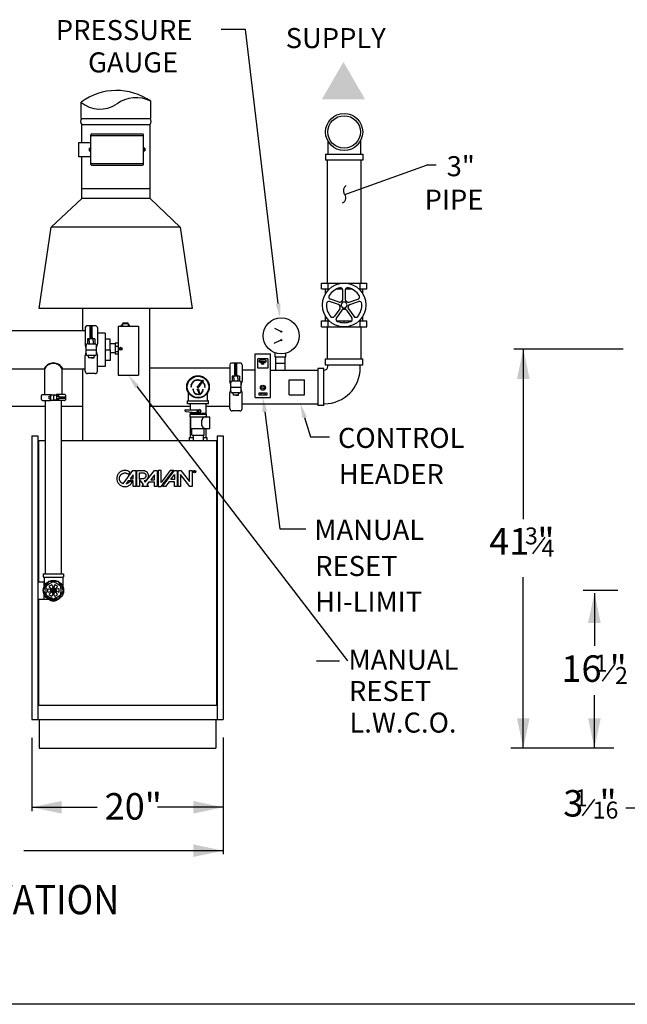
# Model space of a CAD drawing. Extents: x 0 to 245, y 0 to 167.
# Drawn here: x 53 to 116, y 0 to 103 of the extents above; entities that cross this region are included whole.
import ezdxf
from ezdxf.enums import TextEntityAlignment as Align

# ---------------------------------------------------------------- set-up
doc = ezdxf.new("R2010")
doc.units = 0
doc.linetypes.add('0', pattern=[0])
doc.layers.get('0').update_dxf_attribs({"linetype": 'CONTINUOUS'})
for name, color, linetype in [('1', 1, 'CONTINUOUS'), ('2', 2, 'CONTINUOUS'), ('4', 4, 'CONTINUOUS')]:
    doc.layers.add(name, color=color, linetype=linetype)

msp = doc.modelspace()

# ---------------------------------------------------------------- linework, layer by layer
at = {"color": 0}
for p, q in [((76.46, 101.97), (73.9, 101.97)), ((79.86, 73.3), (76.46, 101.97)), ((86.84, 84.72), (95.39, 87.77)), ((65.1, 64.62), (87.13, 35.94)), ((78.47, 61.99), (80.06, 49.75)), ((82.63, 61.39), (83.25, 59.37)), ((83.25, 59.37), (85.23, 59.37)), ((80.06, 49.75), (82.76, 49.75)), ((83.88, 35.94), (86.27, 35.94))]:
    msp.add_line(p, q, dxfattribs=at)
at = {"color": 0, "linetype": '0'}
msp.add_line((96.38, 87.77), (95.39, 87.77), dxfattribs=at)
at = {"color": 0}
for centre, radius, start, end in [((87.35, 85.09), 0.662, 122.2812, 203.9759), ((86.37, 84.38), 0.59, 293.467, 49.366)]:
    msp.add_arc(centre, radius, start, end, dxfattribs=at)
for points in [[(80.11, 73.33), (79.61, 73.26), (80.07, 71.81)], [(64.91, 64.46), (65.3, 64.77), (64.19, 65.81)], [(78.22, 61.96), (78.71, 62.03), (78.27, 63.48)], [(82.39, 61.32), (82.87, 61.46), (82.19, 62.82)]]:
    msp.add_solid(points, dxfattribs=at)
at = {"layer": '1', "color": 0, "linetype": '0'}
for p, q in [((59.26, 92.67), (59.26, 94.38)), ((59.26, 92.67), (59.26, 94.38)), ((66.54, 92.67), (66.54, 94.46)), ((66.54, 92.67), (66.54, 94.46)), ((59.33, 92.67), (66.47, 92.67)), ((59.33, 92.67), (66.47, 92.67)), ((59.33, 90.15), (59.33, 92.02)), ((59.33, 92.02), (66.47, 92.02)), ((59.33, 92.02), (66.47, 92.02)), ((66.47, 84.29), (66.47, 92.02)), ((60.28, 87.86), (60.28, 90.95)), ((60.28, 87.86), (60.28, 90.95)), ((65.7, 91.03), (60.36, 91.03)), ((65.7, 91.03), (60.36, 91.03)), ((60.36, 90.87), (65.7, 90.87)), ((60.36, 90.87), (65.7, 90.87)), ((65.78, 87.86), (65.78, 90.95)), ((65.78, 87.86), (65.78, 90.95)), ((59.33, 84.29), (59.33, 88.65)), ((60.12, 89.54), (60.24, 89.54)), ((60.12, 89.54), (60.24, 89.54)), ((60.12, 89.54), (60.12, 89.26)), ((60.12, 89.54), (60.12, 89.26)), ((60.12, 89.4), (60.24, 89.4)), ((60.12, 89.4), (60.24, 89.4)), ((60.12, 89.26), (60.24, 89.26)), ((60.12, 89.26), (60.24, 89.26)), ((60.24, 89.6), (60.28, 89.6)), ((60.24, 89.6), (60.28, 89.6)), ((60.24, 89.6), (60.24, 89.2)), ((60.24, 89.6), (60.24, 89.2)), ((60.24, 89.2), (60.28, 89.2)), ((60.24, 89.2), (60.28, 89.2)), ((65.82, 89.6), (65.78, 89.6)), ((65.82, 89.6), (65.78, 89.6)), ((65.82, 89.2), (65.78, 89.2)), ((65.82, 89.2), (65.78, 89.2)), ((65.82, 89.6), (65.82, 89.2)), ((65.82, 89.6), (65.82, 89.2)), ((65.94, 89.54), (65.82, 89.54)), ((65.94, 89.54), (65.82, 89.54)), ((65.94, 89.4), (65.82, 89.4)), ((65.94, 89.4), (65.82, 89.4)), ((65.94, 89.26), (65.82, 89.26)), ((65.94, 89.26), (65.82, 89.26)), ((65.94, 89.54), (65.94, 89.26)), ((65.94, 89.54), (65.94, 89.26)), ((60.36, 87.94), (65.7, 87.94)), ((60.36, 87.94), (65.7, 87.94)), ((60.36, 87.78), (65.7, 87.78)), ((60.36, 87.78), (65.7, 87.78)), ((66.47, 84.29), (66.47, 86.49)), ((59.33, 85.33), (66.47, 85.33)), ((56.12, 81.29), (59.33, 84.29)), ((66.47, 84.29), (59.33, 84.29)), ((66.47, 84.29), (69.62, 81.29)), ((54.87, 72.79), (56.12, 81.29)), ((69.62, 81.29), (56.12, 81.29)), ((69.62, 81.29), (70.87, 72.79)), ((70.87, 72.79), (54.87, 72.79)), ((115.94, 68.54), (104.53, 68.54)), ((55.46, 63.8), (55.46, 66.47)), ((57.28, 63.8), (57.28, 66.47)), ((70.93, 64.91), (70.8, 64.98)), ((71.03, 65.04), (70.92, 65.15)), ((71.16, 65.15), (71.09, 65.27)), ((71.32, 65.21), (71.28, 65.35)), ((71.49, 65.23), (71.49, 65.38)), ((71.49, 64.66), (71.99, 65.27)), ((71.99, 65.27), (71.49, 64.66)), ((72.03, 65.24), (71.57, 64.6)), ((72.03, 65.24), (71.57, 64.6)), ((71.66, 65.21), (71.7, 65.35)), ((71.82, 65.15), (71.89, 65.27)), ((71.95, 65.04), (72.06, 65.15)), ((71.99, 65.27), (72.03, 65.24)), ((72.06, 64.91), (72.18, 64.98)), ((70.49, 63.2), (70.49, 63.95)), ((70.84, 64.58), (70.69, 64.58)), ((70.86, 64.75), (70.72, 64.79)), ((71.04, 64.3), (70.93, 64.3)), ((71.05, 64.18), (70.95, 64.15)), ((71.1, 64.07), (71.01, 64.02)), ((71.17, 63.98), (71.1, 63.9)), ((71.26, 63.91), (71.21, 63.82)), ((71.37, 63.86), (71.35, 63.76)), ((71.47, 64.25), (71.54, 64.27)), ((71.68, 63.76), (71.47, 64.25)), ((71.68, 63.76), (71.47, 64.25)), ((71.57, 64.6), (71.49, 64.66)), ((71.54, 64.27), (71.71, 63.77)), ((71.71, 63.77), (71.54, 64.27)), ((71.61, 63.86), (71.64, 63.76)), ((71.72, 63.91), (71.77, 63.82)), ((71.81, 63.98), (71.89, 63.9)), ((71.88, 64.07), (71.97, 64.02)), ((71.93, 64.18), (72.03, 64.15)), ((71.95, 64.3), (72.05, 64.3)), ((72.12, 64.75), (72.26, 64.79)), ((72.14, 64.58), (72.29, 64.58)), ((72.49, 63.2), (72.49, 63.95)), ((55.54, 45.02), (55.54, 63.15)), ((57.2, 45.02), (57.2, 63.15)), ((70.4, 62.8), (70.4, 63.11)), ((70.43, 63.14), (70.43, 63.14)), ((70.43, 63.14), (72.55, 63.14)), ((71.49, 63.84), (71.49, 63.74)), ((71.71, 63.77), (71.68, 63.76)), ((72.58, 62.8), (72.58, 63.11)), ((70.12, 62.2), (70.12, 62.13)), ((70.12, 62.2), (71.65, 62.2)), ((70.23, 62), (71.24, 61.89)), ((72.58, 62.8), (70.4, 62.8)), ((70.66, 62.8), (70.66, 62.2)), ((70.66, 61.96), (70.66, 61.73)), ((70.72, 61.83), (72.26, 61.83)), ((71.65, 61.89), (71.26, 61.89)), ((71.4, 61.89), (71.4, 61.83)), ((71.58, 61.89), (71.58, 61.83)), ((72.32, 62.8), (72.32, 61.73)), ((70.65, 61.73), (70.65, 61.5)), ((70.65, 61.73), (72.33, 61.73)), ((70.66, 61.47), (70.66, 59.29)), ((70.69, 61.45), (72.71, 61.45)), ((70.71, 61.45), (70.71, 60.25)), ((72.33, 61.73), (72.33, 61.5)), ((72.71, 60.2), (72.71, 61.45)), ((72.71, 60.2), (70.76, 60.2)), ((70.83, 59.52), (70.83, 60.2)), ((72.15, 59.52), (72.15, 60.2)), ((72.32, 60.2), (72.32, 59.29)), ((70.83, 59.52), (72.15, 59.52)), ((70.97, 59.52), (70.97, 58.98)), ((72.02, 59.52), (72.02, 58.98)), ((63.3, 55.65), (63.25, 55.6)), ((63.36, 55.7), (63.3, 55.65)), ((63.42, 55.74), (63.36, 55.7)), ((63.49, 55.77), (63.42, 55.74)), ((63.56, 55.8), (63.49, 55.77)), ((63.63, 55.82), (63.56, 55.8)), ((63.7, 55.84), (63.63, 55.82)), ((63.65, 54.46), (64.69, 55.85)), ((63.77, 55.85), (63.7, 55.84)), ((63.85, 55.85), (63.77, 55.85)), ((63.92, 55.85), (63.85, 55.85)), ((64, 55.84), (63.92, 55.85)), ((64.07, 55.82), (64, 55.84)), ((64.14, 55.8), (64.07, 55.82)), ((64.21, 55.77), (64.14, 55.8)), ((64.27, 55.74), (64.21, 55.77)), ((64.23, 55.43), (64.4, 55.65)), ((64.34, 55.7), (64.27, 55.74)), ((64.4, 55.65), (64.34, 55.7)), ((64.69, 55.85), (65, 55.85)), ((65, 55.85), (65, 54.15)), ((65.08, 55.85), (65.73, 55.85)), ((65.08, 54.15), (65.08, 55.85)), ((65.73, 55.85), (65.78, 55.85)), ((65.78, 55.85), (65.83, 55.84)), ((65.83, 55.84), (65.88, 55.83)), ((65.88, 55.83), (65.93, 55.82)), ((65.93, 55.82), (65.97, 55.8)), ((65.97, 54.6), (66.95, 55.85)), ((65.97, 55.8), (66.01, 55.77)), ((66.01, 55.77), (66.06, 55.75)), ((66.06, 55.75), (66.09, 55.72)), ((66.09, 55.72), (66.13, 55.69)), ((66.13, 55.69), (66.16, 55.65)), ((66.16, 55.65), (66.19, 55.61)), ((66.95, 55.85), (67.23, 55.85)), ((67.23, 55.85), (67.23, 54.15)), ((67.33, 55.85), (67.33, 54.15)), ((67.63, 55.85), (67.33, 55.85)), ((68.57, 55.85), (67.63, 54.57)), ((67.63, 54.57), (67.63, 55.85)), ((67.64, 54.15), (68.91, 55.85)), ((67.76, 54.15), (69.02, 55.85)), ((68.91, 55.85), (68.57, 55.85)), ((69.02, 55.85), (69.31, 55.85)), ((69.31, 55.85), (69.31, 54.15)), ((69.41, 55.85), (69.69, 55.85)), ((69.41, 54.15), (69.41, 55.85)), ((69.69, 55.85), (70.6, 54.67)), ((70.6, 55.85), (70.87, 55.85)), ((70.6, 54.67), (70.6, 55.85)), ((70.87, 55.85), (70.87, 54.15)), ((71.16, 55.79), (71.09, 55.79)), ((71.09, 55.65), (71.09, 55.79)), ((71.16, 55.71), (71.09, 55.71)), ((71.17, 55.79), (71.16, 55.79)), ((71.17, 55.72), (71.16, 55.71)), ((71.16, 55.71), (71.17, 55.71)), ((71.17, 55.79), (71.18, 55.78)), ((71.18, 55.72), (71.17, 55.72)), ((71.17, 55.71), (71.17, 55.71)), ((71.17, 55.71), (71.18, 55.7)), ((71.18, 55.78), (71.18, 55.78)), ((71.18, 55.78), (71.19, 55.77)), ((71.19, 55.73), (71.18, 55.73)), ((71.18, 55.73), (71.18, 55.72)), ((71.18, 55.7), (71.19, 55.69)), ((71.19, 55.77), (71.19, 55.76)), ((71.19, 55.76), (71.19, 55.75)), ((71.19, 55.75), (71.19, 55.73)), ((71.19, 55.69), (71.19, 55.68)), ((71.19, 55.68), (71.19, 55.66)), ((71.19, 55.66), (71.19, 55.65)), ((71.19, 55.65), (71.19, 55.65)), ((63.01, 55.15), (63, 55.07)), ((63, 55.07), (63, 55)), ((63, 55), (63, 54.93)), ((63, 54.93), (63.01, 54.85)), ((63.03, 55.22), (63.01, 55.15)), ((63.01, 54.85), (63.03, 54.78)), ((63.05, 55.29), (63.03, 55.22)), ((63.03, 54.78), (63.05, 54.71)), ((63.08, 55.36), (63.05, 55.29)), ((63.05, 54.71), (63.08, 54.64)), ((63.11, 55.42), (63.08, 55.36)), ((63.08, 54.64), (63.11, 54.57)), ((63.15, 55.49), (63.11, 55.42)), ((63.2, 55.55), (63.15, 55.49)), ((63.25, 55.6), (63.2, 55.55)), ((63.27, 55.05), (63.28, 55.1)), ((63.27, 55), (63.27, 55.05)), ((63.27, 54.95), (63.27, 55)), ((63.28, 54.9), (63.27, 54.95)), ((63.28, 55.1), (63.29, 55.15)), ((63.29, 54.85), (63.28, 54.9)), ((63.29, 55.15), (63.3, 55.2)), ((63.3, 54.8), (63.29, 54.85)), ((63.3, 55.2), (63.32, 55.24)), ((63.32, 54.75), (63.3, 54.8)), ((63.32, 55.24), (63.35, 55.29)), ((63.35, 54.71), (63.32, 54.75)), ((63.35, 55.29), (63.37, 55.33)), ((63.37, 54.67), (63.35, 54.71)), ((63.37, 55.33), (63.4, 55.37)), ((63.4, 54.63), (63.37, 54.67)), ((63.4, 55.37), (63.44, 55.41)), ((63.44, 54.59), (63.4, 54.63)), ((63.44, 55.41), (63.48, 55.44)), ((63.48, 54.56), (63.44, 54.59)), ((63.48, 55.44), (63.52, 55.47)), ((63.52, 55.47), (63.56, 55.5)), ((63.56, 55.5), (63.6, 55.53)), ((63.6, 55.53), (63.65, 55.54)), ((63.65, 55.54), (63.7, 55.56)), ((63.7, 55.56), (63.75, 55.57)), ((63.75, 55.57), (63.8, 55.58)), ((63.8, 55.58), (63.85, 55.58)), ((63.85, 55.58), (63.9, 55.58)), ((63.9, 55.58), (63.95, 55.57)), ((63.95, 55.57), (64, 55.56)), ((64.2, 54.75), (63.97, 54.43)), ((64, 55.56), (64.05, 55.54)), ((64.05, 55.54), (64.09, 55.53)), ((64.09, 55.53), (64.14, 55.5)), ((64.14, 55.5), (64.18, 55.47)), ((64.18, 55.47), (64.23, 55.43)), ((64.71, 54.75), (64.2, 54.75)), ((64.26, 54.59), (64.22, 54.56)), ((64.29, 54.63), (64.26, 54.59)), ((64.32, 54.66), (64.29, 54.63)), ((64.63, 54.66), (64.32, 54.66)), ((64.71, 55.4), (64.39, 54.98)), ((64.39, 54.98), (64.71, 54.98)), ((64.58, 54.57), (64.62, 54.64)), ((64.62, 54.64), (64.63, 54.66)), ((64.71, 54.98), (64.71, 55.4)), ((64.71, 54.15), (64.71, 54.75)), ((65.37, 54.97), (65.37, 55.6)), ((65.37, 55.6), (65.73, 55.6)), ((65.73, 54.97), (65.37, 54.97)), ((65.79, 54.37), (65.37, 54.91)), ((65.37, 54.91), (65.37, 54.15)), ((65.73, 55.6), (65.76, 55.6)), ((65.76, 54.98), (65.73, 54.97)), ((65.76, 55.6), (65.79, 55.6)), ((65.79, 54.98), (65.76, 54.98)), ((65.79, 55.6), (65.82, 55.59)), ((65.82, 54.99), (65.79, 54.98)), ((65.82, 55.59), (65.84, 55.58)), ((65.84, 54.99), (65.82, 54.99)), ((65.84, 55.58), (65.87, 55.57)), ((65.87, 55), (65.84, 54.99)), ((65.87, 55.57), (65.89, 55.56)), ((65.89, 55.02), (65.87, 55)), ((65.88, 54.75), (65.87, 54.74)), ((65.87, 54.74), (65.97, 54.6)), ((65.93, 54.76), (65.88, 54.75)), ((65.89, 55.56), (65.91, 55.55)), ((65.91, 55.03), (65.89, 55.02)), ((65.91, 55.55), (65.94, 55.53)), ((65.94, 55.05), (65.91, 55.03)), ((65.97, 54.78), (65.93, 54.76)), ((65.94, 55.53), (65.96, 55.51)), ((65.96, 55.07), (65.94, 55.05)), ((65.96, 55.51), (65.97, 55.49)), ((65.97, 55.09), (65.96, 55.07)), ((65.97, 55.49), (65.99, 55.47)), ((65.99, 55.11), (65.97, 55.09)), ((66.01, 54.8), (65.97, 54.78)), ((65.99, 55.47), (66.01, 55.45)), ((66.01, 55.13), (65.99, 55.11)), ((66.01, 55.45), (66.02, 55.42)), ((66.02, 55.16), (66.01, 55.13)), ((66.06, 54.83), (66.01, 54.8)), ((66.02, 55.42), (66.03, 55.4)), ((66.03, 55.18), (66.02, 55.16)), ((66.03, 55.4), (66.04, 55.37)), ((66.04, 55.21), (66.03, 55.18)), ((66.04, 55.37), (66.04, 55.34)), ((66.04, 55.34), (66.05, 55.32)), ((66.05, 55.26), (66.04, 55.23)), ((66.04, 55.23), (66.04, 55.21)), ((66.05, 55.32), (66.05, 55.29)), ((66.05, 55.29), (66.05, 55.26)), ((66.09, 54.86), (66.06, 54.83)), ((66.13, 54.89), (66.09, 54.86)), ((66.16, 54.93), (66.13, 54.89)), ((66.36, 54.63), (66.15, 54.37)), ((66.19, 54.97), (66.16, 54.93)), ((66.19, 55.61), (66.22, 55.57)), ((66.22, 55.01), (66.19, 54.97)), ((66.22, 55.57), (66.24, 55.53)), ((66.24, 55.05), (66.22, 55.01)), ((66.24, 55.53), (66.26, 55.48)), ((66.26, 55.1), (66.24, 55.05)), ((66.26, 55.48), (66.28, 55.43)), ((66.28, 55.14), (66.26, 55.1)), ((66.28, 55.43), (66.29, 55.39)), ((66.29, 55.19), (66.28, 55.14)), ((66.29, 55.39), (66.29, 55.34)), ((66.29, 55.34), (66.3, 55.29)), ((66.3, 55.29), (66.29, 55.24)), ((66.29, 55.24), (66.29, 55.19)), ((66.95, 54.63), (66.36, 54.63)), ((66.95, 55.4), (66.55, 54.87)), ((66.55, 54.87), (66.95, 54.87)), ((66.95, 54.87), (66.95, 55.4)), ((66.95, 54.15), (66.95, 54.63)), ((68.47, 54.66), (68.09, 54.15)), ((69.03, 54.66), (68.47, 54.66)), ((68.64, 54.88), (69.03, 55.41)), ((69.03, 54.88), (68.64, 54.88)), ((69.03, 55.41), (69.03, 54.88)), ((69.03, 54.15), (69.03, 54.66)), ((70.63, 54.15), (69.67, 55.41)), ((69.67, 55.41), (69.67, 54.15)), ((63.11, 54.57), (63.15, 54.51)), ((63.15, 54.51), (63.2, 54.45)), ((63.2, 54.45), (63.25, 54.4)), ((63.25, 54.4), (63.3, 54.35)), ((63.3, 54.35), (63.36, 54.3)), ((63.36, 54.3), (63.42, 54.26)), ((63.42, 54.26), (63.49, 54.23)), ((63.52, 54.52), (63.48, 54.56)), ((63.49, 54.23), (63.56, 54.2)), ((63.56, 54.5), (63.52, 54.52)), ((63.6, 54.47), (63.56, 54.5)), ((63.56, 54.2), (63.63, 54.18)), ((63.65, 54.46), (63.6, 54.47)), ((63.63, 54.18), (63.7, 54.16)), ((63.7, 54.16), (63.77, 54.15)), ((63.77, 54.15), (63.85, 54.15)), ((63.85, 54.15), (63.92, 54.15)), ((63.92, 54.15), (64, 54.16)), ((64, 54.44), (63.97, 54.43)), ((64.05, 54.45), (64, 54.44)), ((64, 54.16), (64.07, 54.18)), ((64.09, 54.47), (64.05, 54.45)), ((64.07, 54.18), (64.14, 54.2)), ((64.14, 54.5), (64.09, 54.47)), ((64.18, 54.52), (64.14, 54.5)), ((64.14, 54.2), (64.21, 54.23)), ((64.22, 54.56), (64.18, 54.52)), ((64.21, 54.23), (64.27, 54.26)), ((64.27, 54.26), (64.34, 54.3)), ((64.34, 54.3), (64.39, 54.35)), ((64.39, 54.35), (64.45, 54.4)), ((64.45, 54.4), (64.5, 54.45)), ((64.5, 54.45), (64.54, 54.51)), ((64.54, 54.51), (64.58, 54.57)), ((65, 54.15), (64.71, 54.15)), ((65.37, 54.15), (65.08, 54.15)), ((65.62, 54.15), (65.79, 54.37)), ((66.32, 54.15), (65.62, 54.15)), ((66.15, 54.37), (66.32, 54.15)), ((67.23, 54.15), (66.95, 54.15)), ((67.33, 54.15), (67.64, 54.15)), ((68.09, 54.15), (67.76, 54.15)), ((69.31, 54.15), (69.03, 54.15)), ((69.67, 54.15), (69.41, 54.15)), ((70.87, 54.15), (70.63, 54.15)), ((107.74, 48.87), (106.46, 47.11)), ((55.3, 45.02), (57.43, 45.02)), ((55.3, 45.02), (55.3, 44.72)), ((55.34, 44.68), (57.4, 44.68)), ((55.4, 44.62), (55.4, 43.72)), ((57.34, 44.62), (57.34, 43.72)), ((57.43, 45.02), (57.43, 44.72)), ((115.39, 43.29), (111.76, 43.29)), ((115.03, 35.56), (113.76, 33.79)), ((54.12, 27.86), (54.12, 20.19)), ((74.12, 27.92), (74.12, 15.7)), ((114.97, 26.79), (104.21, 26.79)), ((112.94, 21.47), (111.67, 19.71))]:
    msp.add_line(p, q, dxfattribs=at)
at = {"layer": '1', "color": 0, "linetype": 'CONTINUOUS'}
for p, q in [((59.03, 88.65), (59.03, 90.15)), ((59.03, 88.65), (59.03, 90.15)), ((59.03, 90.15), (60.28, 90.15)), ((59.03, 90.15), (60.28, 90.15)), ((85.08, 90.29), (85.08, 88.94)), ((88.48, 90.33), (88.48, 88.94)), ((60.28, 88.65), (59.03, 88.65)), ((60.28, 88.65), (59.03, 88.65)), ((84.83, 88.94), (84.83, 88.3)), ((84.83, 88.94), (88.71, 88.94)), ((88.71, 88.94), (88.71, 88.3)), ((88.71, 88.3), (84.83, 88.3)), ((85.02, 75.43), (85.02, 88.3)), ((88.52, 88.3), (88.52, 75.43)), ((63.47, 71.08), (63.61, 71.08)), ((63.47, 71.08), (63.47, 70.95)), ((63.61, 71.2), (64.17, 71.2)), ((63.61, 71.2), (63.61, 70.93)), ((63.63, 71.3), (64.15, 71.3)), ((64.17, 71.2), (64.17, 70.93)), ((64.17, 71.08), (64.32, 71.08)), ((64.32, 70.93), (64.32, 71.08)), ((20.51, 70.48), (59.69, 70.48)), ((59.69, 70.79), (59.69, 69.1)), ((60.8, 70.97), (59.87, 70.97)), ((60.22, 69.75), (60.22, 70.97)), ((60.43, 70.92), (60.22, 70.92)), ((60.22, 70.86), (60.43, 70.86)), ((60.43, 70.8), (60.22, 70.8)), ((60.22, 70.73), (60.43, 70.73)), ((60.43, 70.67), (60.22, 70.67)), ((60.43, 70.61), (60.22, 70.61)), ((60.43, 70.54), (60.22, 70.54)), ((60.22, 70.48), (60.43, 70.48)), ((60.22, 70.42), (60.43, 70.42)), ((60.43, 70.36), (60.22, 70.36)), ((60.43, 70.29), (60.22, 70.29)), ((60.43, 70.23), (60.22, 70.23)), ((60.43, 70.17), (60.22, 70.17)), ((60.22, 70.1), (60.43, 70.1)), ((60.22, 70.04), (60.43, 70.04)), ((60.43, 69.75), (60.43, 70.97)), ((60.97, 70.79), (60.97, 69.11)), ((61.79, 70.21), (60.97, 70.21)), ((61.79, 70.21), (61.79, 66.71)), ((63.13, 70.93), (65.25, 70.93)), ((63.13, 70.93), (63.13, 65.82)), ((65.25, 70.93), (65.25, 65.81)), ((79.49, 70.72), (80.13, 70.4)), ((85.02, 67.52), (85.02, 70.87)), ((88.52, 70.87), (88.52, 67.52)), ((59.94, 69.6), (59.94, 69.1)), ((60.69, 69.6), (59.94, 69.6)), ((59.96, 69.1), (60.69, 69.1)), ((60.12, 69.41), (60.12, 69.6)), ((60.12, 69.41), (60.12, 69.1)), ((60.43, 69.98), (60.22, 69.98)), ((60.43, 69.91), (60.22, 69.91)), ((60.43, 69.85), (60.22, 69.85)), ((60.22, 69.79), (60.43, 69.79)), ((60.22, 69.75), (60.22, 69.6)), ((60.43, 69.73), (60.22, 69.73)), ((60.22, 69.66), (60.43, 69.66)), ((60.43, 69.75), (60.43, 69.6)), ((60.52, 69.41), (60.52, 69.6)), ((60.52, 69.41), (60.52, 69.1)), ((60.69, 69.6), (60.69, 69.1)), ((62.29, 69.59), (61.79, 69.59)), ((62.29, 68.46), (62.29, 69.59)), ((62.82, 69.08), (62.31, 69.08)), ((63.13, 69.16), (62.82, 69.16)), ((62.82, 69.16), (62.82, 68.04)), ((79.47, 69.14), (80.12, 69.47)), ((59.79, 68.03), (59.79, 68.93)), ((59.79, 68.47), (60.87, 68.47)), ((60.87, 68.03), (60.87, 68.93)), ((61.79, 68.46), (62.29, 68.46)), ((62.29, 68.46), (62.29, 67.34)), ((62.83, 68.13), (62.31, 68.13)), ((62.82, 68.04), (63.14, 68.04)), ((62.83, 68.86), (63.14, 68.86)), ((62.83, 68.28), (63.13, 68.28)), ((63.25, 68.58), (63.56, 68.58)), ((77.47, 63.48), (77.47, 68.03)), ((77.47, 68.03), (79.08, 68.03)), ((79.08, 63.48), (79.08, 68.03)), ((79.51, 68.16), (79.51, 67.72)), ((80.68, 67.72), (80.68, 68.12)), ((59.69, 66.22), (59.69, 67.85)), ((60.69, 67.85), (59.96, 67.85)), ((60, 67.85), (60.03, 67.63)), ((60.62, 67.63), (60.03, 67.63)), ((60.62, 67.63), (60.03, 67.63)), ((60.33, 67.63), (60.62, 67.63)), ((60.62, 67.63), (60.64, 67.85)), ((60.97, 66.22), (60.97, 67.85)), ((62.29, 67.34), (61.79, 67.34)), ((75.92, 67.07), (74.99, 67.07)), ((75.34, 65.85), (75.34, 67.07)), ((75.56, 67.02), (75.34, 67.02)), ((75.34, 66.96), (75.56, 66.96)), ((75.56, 65.85), (75.56, 67.07)), ((77.75, 66.55), (77.75, 67.51)), ((78.79, 67.51), (77.75, 67.51)), ((77.85, 67.29), (78.03, 67.11)), ((78.05, 67.19), (78.01, 67.24)), ((78.31, 67.03), (78.2, 67.03)), ((78.23, 67.45), (78.23, 67.49)), ((78.23, 67.49), (78.29, 67.49)), ((78.26, 67.26), (78.26, 67.32)), ((78.29, 67.49), (78.29, 67.45)), ((78.45, 67.2), (78.48, 67.25)), ((78.48, 67.11), (78.66, 67.28)), ((78.79, 67.51), (78.79, 66.55)), ((79.51, 67.72), (80.68, 67.72)), ((79.61, 66.32), (79.61, 67.72)), ((79.61, 67.05), (80.61, 67.05)), ((80.61, 66.32), (80.61, 67.72)), ((84.83, 66.87), (84.83, 67.52)), ((84.83, 67.52), (88.71, 67.52)), ((88.71, 66.87), (88.71, 67.52)), ((25.26, 66.47), (55.39, 66.47)), ((57.34, 66.47), (59.69, 66.47)), ((60.73, 65.97), (59.94, 65.97)), ((61.79, 66.71), (60.97, 66.71)), ((66.4, 66.58), (74.82, 66.58)), ((74.82, 66.9), (74.82, 65.2)), ((75.56, 66.9), (75.34, 66.9)), ((75.34, 66.84), (75.56, 66.84)), ((75.56, 66.77), (75.34, 66.77)), ((75.56, 66.71), (75.34, 66.71)), ((75.56, 66.65), (75.34, 66.65)), ((75.34, 66.58), (75.56, 66.58)), ((75.34, 66.52), (75.56, 66.52)), ((75.56, 66.46), (75.34, 66.46)), ((75.56, 66.4), (75.34, 66.4)), ((75.56, 66.33), (75.34, 66.33)), ((75.56, 66.27), (75.34, 66.27)), ((75.34, 66.21), (75.56, 66.21)), ((75.34, 66.14), (75.56, 66.14)), ((75.56, 66.08), (75.34, 66.08)), ((75.56, 66.02), (75.34, 66.02)), ((75.56, 65.95), (75.34, 65.95)), ((76.1, 66.9), (76.1, 65.21)), ((77.48, 66.32), (76.1, 66.32)), ((78.79, 66.55), (77.75, 66.55)), ((79.08, 66.32), (84.02, 66.32)), ((84.66, 66.51), (84.02, 66.51)), ((84.02, 66.51), (84.02, 62.64)), ((84.66, 62.63), (84.66, 66.51)), ((88.71, 66.87), (84.83, 66.87)), ((85.06, 66.72), (85.06, 66.87)), ((88.45, 66.57), (88.45, 66.87)), ((63.13, 65.81), (65.25, 65.81)), ((74.91, 64.13), (74.91, 65.03)), ((75.82, 65.7), (75.07, 65.7)), ((75.07, 65.7), (75.07, 65.2)), ((75.09, 65.2), (75.82, 65.2)), ((75.25, 65.51), (75.25, 65.7)), ((75.25, 65.51), (75.25, 65.2)), ((75.34, 65.89), (75.56, 65.89)), ((75.34, 65.85), (75.34, 65.7)), ((75.56, 65.83), (75.34, 65.83)), ((75.34, 65.77), (75.56, 65.77)), ((75.56, 65.85), (75.56, 65.7)), ((75.65, 65.51), (75.65, 65.7)), ((75.65, 65.51), (75.65, 65.2)), ((75.82, 65.7), (75.82, 65.2)), ((75.99, 64.13), (75.99, 65.03)), ((81.03, 65.31), (82.64, 65.31)), ((81.03, 63.75), (81.03, 65.31)), ((82.64, 63.75), (82.64, 65.31)), ((74.82, 62.32), (74.82, 63.95)), ((74.91, 64.57), (75.99, 64.57)), ((75.82, 63.95), (75.09, 63.95)), ((75.13, 63.95), (75.16, 63.73)), ((75.74, 63.73), (75.77, 63.95)), ((76.1, 62.32), (76.1, 63.95)), ((77.89, 63.71), (77.89, 63.96)), ((77.9, 63.95), (78.69, 63.95)), ((78.69, 63.95), (78.69, 63.71)), ((55.12, 63.27), (55.12, 63.67)), ((55.24, 63.8), (56.06, 63.8)), ((55.24, 63.15), (56.06, 63.15)), ((55.94, 63.62), (56.06, 63.63)), ((55.94, 63.33), (55.94, 63.62)), ((55.94, 63.33), (56.06, 63.32)), ((56.06, 63.65), (56.06, 63.29)), ((56.15, 63.74), (56.6, 63.74)), ((56.15, 63.2), (56.6, 63.2)), ((56.37, 63.74), (56.37, 63.2)), ((56.93, 63.66), (56.68, 63.66)), ((56.68, 63.65), (56.68, 63.29)), ((56.93, 63.57), (56.68, 63.57)), ((56.68, 63.38), (56.93, 63.38)), ((56.93, 63.29), (56.68, 63.29)), ((57.53, 63.8), (56.69, 63.8)), ((57.53, 63.15), (56.69, 63.15)), ((56.93, 63.66), (56.93, 63.29)), ((57.01, 63.53), (56.93, 63.53)), ((57.01, 63.42), (56.93, 63.42)), ((56.96, 63.42), (56.96, 63.53)), ((57, 63.53), (57, 63.42)), ((57.01, 63.53), (57.62, 63.53)), ((57.01, 63.42), (57.62, 63.42)), ((57.03, 63.42), (57.03, 63.53)), ((57.06, 63.53), (57.06, 63.42)), ((57.09, 63.53), (57.09, 63.42)), ((57.12, 63.53), (57.12, 63.42)), ((57.15, 63.42), (57.15, 63.53)), ((57.18, 63.42), (57.18, 63.53)), ((57.22, 63.53), (57.22, 63.42)), ((57.25, 63.53), (57.25, 63.42)), ((57.28, 63.53), (57.28, 63.42)), ((57.31, 63.53), (57.31, 63.42)), ((57.34, 63.42), (57.34, 63.53)), ((57.37, 63.42), (57.37, 63.53)), ((57.4, 63.53), (57.4, 63.42)), ((57.44, 63.53), (57.44, 63.42)), ((57.47, 63.53), (57.47, 63.42)), ((57.5, 63.42), (57.5, 63.53)), ((57.53, 63.53), (57.53, 63.42)), ((57.56, 63.42), (57.56, 63.53)), ((57.59, 63.53), (57.59, 63.42)), ((57.62, 63.71), (57.62, 63.24)), ((75.74, 63.73), (75.16, 63.73)), ((75.74, 63.73), (75.16, 63.73)), ((75.45, 63.73), (75.74, 63.73)), ((77.47, 63.48), (79.08, 63.48)), ((78.69, 63.71), (77.89, 63.71)), ((81.03, 63.75), (82.64, 63.75)), ((40.32, 62.57), (55.54, 62.57)), ((57.2, 62.57), (59.4, 62.57)), ((66.4, 62.57), (70.66, 62.57)), ((72.32, 62.57), (74.82, 62.57)), ((75.85, 62.07), (75.07, 62.07)), ((76.1, 62.82), (84.02, 62.82)), ((84.66, 62.63), (84.02, 62.63)), ((84.66, 62.82), (84.7, 62.82)), ((54.12, 59.48), (54.74, 59.48)), ((54.12, 59.48), (54.12, 29.79)), ((54.12, 59.48), (54.12, 29.79)), ((54.74, 59.48), (54.74, 29.79)), ((54.74, 58.98), (55.54, 58.98)), ((54.8, 58.98), (54.8, 44.19)), ((57.2, 58.98), (73.49, 58.98)), ((70.57, 59.29), (70.97, 59.29)), ((70.57, 59.29), (70.57, 58.98)), ((70.57, 59.29), (70.57, 58.98)), ((72.02, 59.29), (72.41, 59.29)), ((72.41, 59.29), (72.41, 58.98)), ((72.41, 59.29), (72.41, 58.98)), ((73.43, 58.98), (73.43, 31.29)), ((73.49, 59.48), (73.49, 29.79)), ((73.49, 59.48), (74.12, 59.48)), ((74.12, 59.48), (74.12, 29.79)), ((54.8, 44.19), (55.4, 44.19)), ((55.37, 44.19), (55.37, 43.65)), ((55.82, 43.46), (56.08, 43.41)), ((55.94, 43.68), (56.12, 43.48)), ((56.24, 43.85), (56.33, 43.6)), ((56.26, 43.15), (56.4, 43.46)), ((56.35, 43.12), (56.47, 43.43)), ((56.49, 43.85), (56.41, 43.6)), ((56.79, 43.68), (56.61, 43.48)), ((56.92, 43.46), (56.65, 43.41)), ((54.8, 42.39), (55.81, 42.39)), ((54.8, 42.39), (54.8, 31.29)), ((55.37, 42.93), (55.37, 42.39)), ((55.82, 43.12), (56.08, 43.17)), ((55.94, 42.9), (56.12, 43.1)), ((55.99, 42.33), (55.99, 42.56)), ((56.24, 42.73), (56.33, 42.98)), ((56.49, 42.73), (56.41, 42.98)), ((56.79, 42.9), (56.61, 43.1)), ((56.92, 43.12), (56.65, 43.17)), ((56.74, 42.56), (56.74, 42.33)), ((54.74, 31.29), (73.49, 31.29)), ((54.12, 29.79), (74.12, 29.79)), ((54.87, 29.79), (54.87, 26.79)), ((73.37, 29.79), (73.37, 26.79)), ((54.87, 26.79), (73.37, 26.79))]:
    msp.add_line(p, q, dxfattribs=at)
at = {"layer": '1', "color": 0}
for p, q in [((84.4, 74.83), (84.4, 75.43)), ((84.4, 75.43), (89.13, 75.43)), ((85.11, 74.83), (85.11, 75.43)), ((88.43, 74.83), (88.43, 75.43)), ((89.13, 74.83), (89.13, 75.43)), ((84.4, 74.83), (85.22, 74.83)), ((84.83, 74.35), (84.83, 74.83)), ((85.98, 74.83), (86.61, 74.83)), ((86.64, 73.74), (86.64, 74.7)), ((86.9, 73.74), (86.9, 74.7)), ((86.93, 74.83), (87.56, 74.83)), ((88.31, 74.83), (89.13, 74.83)), ((88.71, 74.35), (88.71, 74.83)), ((86.17, 73.21), (85.25, 73.51)), ((86.25, 73.46), (85.33, 73.75)), ((87.29, 73.46), (88.2, 73.75)), ((87.37, 73.21), (88.28, 73.51)), ((59.4, 72.79), (59.4, 70.48)), ((66.4, 72.79), (66.4, 58.98)), ((86.32, 72.75), (85.75, 71.97)), ((86.52, 72.6), (85.96, 71.82)), ((87.01, 72.6), (87.57, 71.82)), ((87.22, 72.75), (87.78, 71.97)), ((84.4, 70.87), (84.4, 71.48)), ((84.4, 71.48), (85.22, 71.48)), ((84.83, 71.48), (84.83, 71.95)), ((85.11, 70.87), (85.11, 71.48)), ((86, 71.48), (87.53, 71.48)), ((86.77, 71.3), (86.77, 71.48)), ((88.31, 71.48), (89.13, 71.48)), ((88.43, 70.87), (88.43, 71.48)), ((88.71, 71.48), (88.71, 71.95)), ((89.13, 70.87), (89.13, 71.48)), ((84.4, 70.87), (89.13, 70.87)), ((59.4, 66.47), (59.4, 58.98))]:
    msp.add_line(p, q, dxfattribs=at)
msp.add_lwpolyline([(87.1, 73.15), (86.93, 73.44), (86.6, 73.44), (86.44, 73.15), (86.6, 72.87), (86.93, 72.87)], close=True, dxfattribs=at)
at = {"layer": '1', "color": 0, "linetype": '0'}
for points in [[(105.5, 68.54), (105.5, 50.74)], [(105.5, 26.79), (105.5, 44.67)], [(112.94, 43.02), (112.94, 37.5)], [(112.94, 26.79), (112.94, 32.35)], [(54.12, 20.61), (60.94, 20.61)], [(74.12, 20.61), (67.26, 20.61)], [(121.23, 20.51), (116.22, 20.51)], [(74.12, 16.07), (53.29, 16.07)]]:
    msp.add_lwpolyline(points, dxfattribs=at)
at = {"layer": '1', "color": 0}
msp.add_lwpolyline([(72.27, 61.45, 0.133762), (72.12, 61.41, 0.106796), (71.96, 61.27, 0.082596), (71.87, 61.08, 0.071044), (71.84, 60.83, 0.071044), (71.87, 60.58, 0.082596), (71.96, 60.39, 0.106796), (72.12, 60.25, 0.133762), (72.27, 60.2, 0.133762)], format="xyb", dxfattribs=at)
for points in [[(57.43, 43.29), (56.9, 44.21), (55.84, 44.21), (55.3, 43.29), (55.84, 42.37), (55.99, 42.37)], [(56.74, 42.37), (56.9, 42.37), (57.43, 43.29)]]:
    msp.add_lwpolyline(points, dxfattribs=at)
at = {"layer": '1', "color": 0, "linetype": 'CONTINUOUS'}
for points in [[(56, 42.57, 0.107533), (55.99, 42.56, 0.238381)], [(55.99, 42.56, 0.000348), (55.99, 42.56, 0.084873)], [(56.05, 42.55, 0.035019), (56.01, 42.53, 0.238381), (55.99, 42.49, 0.238381)], [(56.14, 42.52, 0.014296), (56.1, 42.51, 0.084873), (56.01, 42.46, 0.238381), (55.99, 42.43, 0.238381)], [(56.2, 42.48, 0.037322), (56.1, 42.46, 0.084873), (56.01, 42.41, 0.238381), (55.99, 42.38, 0.238381)], [(55.99, 42.33, 0.238381), (56.01, 42.29, 0.084873), (56.1, 42.25, 0.042621), (56.21, 42.22, 0.031431), (56.37, 42.21, 0.031431), (56.52, 42.22, 0.042621), (56.63, 42.25, 0.084873), (56.72, 42.29, 0.238381), (56.74, 42.33, 0.238381), (56.72, 42.36, 0.084873), (56.63, 42.41, 0.042621), (56.52, 42.43, 0.008888), (56.48, 42.44, 0.031431)], [(56.26, 42.44, 0.008888), (56.21, 42.43, 0.042621), (56.1, 42.41, 0.084873), (56.01, 42.36, 0.238381), (55.99, 42.33, 0.238381)], [(56.74, 42.38, 0.000471), (56.74, 42.38, 0.238381), (56.72, 42.41, 0.084873), (56.63, 42.46, 0.037322), (56.53, 42.48, 0.031431)], [(56.74, 42.43, 0.000471), (56.74, 42.43, 0.238381), (56.72, 42.46, 0.084873), (56.63, 42.51, 0.014296), (56.59, 42.52, 0.031431)], [(56.74, 42.49, 0.000471), (56.74, 42.49, 0.238381), (56.72, 42.53, 0.035019), (56.69, 42.55, 0.042621)], [(56.74, 42.56, 0.000471), (56.74, 42.56, 0.107532), (56.74, 42.57, 0.084873)]]:
    msp.add_lwpolyline(points, format="xyb", dxfattribs=at)
msp.add_lwpolyline([(56.05, 42.33, 0.072929), (56.12, 42.3, 0.042621), (56.22, 42.27, 0.031431), (56.37, 42.26, 0.031431), (56.51, 42.27, 0.042621), (56.62, 42.3, 0.072929), (56.68, 42.33, 0.072929), (56.62, 42.36, 0.042621), (56.51, 42.38, 0.031431), (56.37, 42.39, 0.031431), (56.22, 42.38, 0.042621), (56.12, 42.36, 0.072929)], format="xyb", close=True, dxfattribs=at)
at = {"layer": '1', "color": 0}
for centre, radius in [((86.77, 91.25), 1.94), ((86.77, 91.25), 1.7), ((86.77, 73.15), 2.28), ((71.49, 62.03), 0.0625), ((56.37, 43.29), 1.06)]:
    msp.add_circle(centre, radius, dxfattribs=at)
at = {"layer": '1', "color": 0, "linetype": 'CONTINUOUS'}
for centre, radius in [((80.19, 69.92), 1.89), ((80.18, 70.36), 0.0625), ((80.18, 69.48), 0.0625), ((63.4, 68.58), 0.15), ((78.25, 67.03), 0.0994), ((78.25, 67.03), 0.0552), ((78.28, 64.5), 0.266), ((78.28, 64.5), 0.136), ((56.37, 43.29), 0.275), ((56.37, 43.29), 0.175)]:
    msp.add_circle(centre, radius, dxfattribs=at)
at = {"layer": '1', "color": 0, "linetype": '0'}
for centre, radius in [((71.49, 64.58), 1.18), ((71.49, 64.58), 1.12), ((71.49, 64.58), 0.0844), ((71.49, 64.3), 0.0844), ((71.13, 55.72), 0.134)]:
    msp.add_circle(centre, radius, dxfattribs=at)
at = {"layer": '1', "color": 0}
for centre, radius, start, end in [((62.96, 89.34), 6.25, 55.0001, 126.2981), ((62.96, 89.34), 6.25, 55.0001, 126.2981), ((65, 91.52), 3.32, 62.2588, 127.3296), ((65, 91.52), 3.32, 62.2588, 127.3296), ((61.26, 96.75), 3.11, 229.8403, 303.5171), ((61.26, 96.75), 3.11, 229.8403, 303.5171), ((86.77, 73.15), 1.85, 103.9102, 148.0898), ((86.38, 74.7), 0.256, 0, 103.9102), ((87.15, 74.7), 0.256, 76.0898, 180), ((86.77, 73.15), 1.85, 31.9102, 76.0898), ((86.77, 73.15), 1.85, 175.9102, 220.0898), ((85.17, 73.27), 0.256, 72, 175.9102), ((85.41, 74), 0.256, 148.0898, 252), ((86.09, 72.97), 0.256, 15.0543, 72), ((86.32, 73.7), 0.256, 252, 308.9457), ((86.77, 73.15), 0.448, 123.0543, 128.9457), ((86.38, 73.74), 0.256, 303.0543, 0), ((87.15, 73.74), 0.256, 180, 236.9457), ((86.77, 73.15), 0.448, 51.0543, 56.9457), ((87.21, 73.7), 0.256, 231.0543, 288), ((87.45, 72.97), 0.256, 108, 164.9457), ((86.77, 73.15), 1.85, 319.9102, 4.0898), ((88.12, 74), 0.256, 288, 31.9102), ((88.36, 73.27), 0.256, 4.0898, 108), ((86.11, 72.9), 0.256, 324, 20.9457), ((86.77, 73.15), 0.448, 195.0543, 200.9457), ((86.73, 72.45), 0.256, 87.0543, 144), ((86.77, 73.15), 0.448, 267.0543, 272.9457), ((86.8, 72.45), 0.256, 36, 92.9457), ((87.42, 72.9), 0.256, 159.0543, 216), ((86.77, 73.15), 0.448, 339.0543, 344.9457), ((85.55, 72.12), 0.256, 220.0898, 324), ((86.17, 71.67), 0.256, 144, 247.9102), ((86.77, 73.15), 1.85, 247.9102, 292.0898), ((87.37, 71.67), 0.256, 292.0898, 36), ((87.99, 72.12), 0.256, 216, 319.9102), ((56.37, 66), 1.09, 26.0557, 153.9443), ((56.37, 66), 1.03, 27.7028, 152.2972), ((55.43, 66.51), 0.0584, 224.0984, 295.6411), ((57.3, 66.51), 0.0584, 244.3589, 315.9016)]:
    msp.add_arc(centre, radius, start, end, dxfattribs=at)
at = {"layer": '1', "color": 0, "linetype": '0'}
for centre, radius, start, end in [((59.71, 92.34), 0.495, 139.4818, 220.5182), ((59.71, 92.34), 0.495, 139.4818, 220.5182), ((66.1, 92.34), 0.495, 319.4818, 40.5182), ((66.1, 92.34), 0.495, 319.4818, 40.5182), ((60.36, 90.95), 0.0804, 90.0001, 180), ((60.36, 90.95), 0.0804, 90.0001, 180), ((60.36, 90.78), 0.0804, 90.0001, 180.0001), ((60.36, 90.78), 0.0804, 90.0001, 180.0001), ((65.7, 90.95), 0.0804, 360, 90), ((65.7, 90.95), 0.0804, 360, 90), ((65.7, 90.78), 0.0804, 360, 90), ((65.7, 90.78), 0.0804, 360, 90), ((60.36, 88.02), 0.0804, 180, 270), ((60.36, 88.02), 0.0804, 180, 270), ((60.36, 87.86), 0.0804, 180, 270), ((60.36, 87.86), 0.0804, 180, 270), ((65.7, 88.02), 0.0804, 270.0001, 0.0001), ((65.7, 88.02), 0.0804, 270.0001, 0.0001), ((65.7, 87.86), 0.0804, 270.0001, 0.0001), ((65.7, 87.86), 0.0804, 270.0001, 0.0001), ((71.49, 64.58), 0.731, 0, 180), ((71.49, 64.3), 0.506, 180, 0), ((70.43, 63.11), 0.0312, 90, 180), ((70.43, 63.2), 0.0625, 270, 360), ((72.55, 63.2), 0.0625, 179.9999, 269.9999), ((72.55, 63.11), 0.0312, 360, 90), ((70.24, 62.13), 0.125, 180.0001, 263.7083), ((70.8, 61.73), 0.121, 129.0581, 180), ((71.26, 62.02), 0.125, 263.7083, 270), ((71.65, 62.05), 0.156, 270, 90), ((72.18, 61.73), 0.121, 0, 50.942), ((70.69, 61.5), 0.0469, 180.0001, 270.0001), ((72.29, 61.5), 0.0469, 270, 0), ((70.76, 60.25), 0.0469, 180.0001, 270), ((55.34, 44.72), 0.0303, 179.9999, 269.9999), ((55.34, 44.62), 0.0606, 360, 90), ((57.4, 44.62), 0.0606, 89.9999, 179.9999), ((57.4, 44.72), 0.0303, 269.9999, 359.9999)]:
    msp.add_arc(centre, radius, start, end, dxfattribs=at)
at = {"layer": '1', "color": 0, "linetype": 'CONTINUOUS'}
for centre, radius, start, end in [((63.89, 71.2), 0.277, 159.0284, 180.0379), ((63.89, 71.2), 0.277, 359.9748, 22.0853), ((59.87, 70.79), 0.175, 89.9956, 179.995), ((60.8, 70.79), 0.175, 0.005, 90.0056), ((52.14, 67.08), 7.81, 12.0815, 15.0164), ((59.96, 68.93), 0.175, 89.9925, 180.01), ((60.69, 68.93), 0.175, 0.005, 90.0087), ((158.03, 42.64), 100.61, 164.7413, 164.975), ((58.32, 68.41), 1.48, 337.6342, 351.1592), ((59.96, 68.03), 0.175, 179.99, 270.0075), ((60.69, 68.03), 0.175, 269.9937, 0.005), ((65.83, 69.53), 5.14, 195.003, 199.0576), ((74.99, 66.9), 0.175, 89.9956, 179.995), ((75.92, 66.9), 0.175, 0.005, 90.0056), ((78.25, 66.88), 0.567, 91.8735, 134.4547), ((78.25, 66.88), 0.406, 44.3165, 133.6056), ((78.25, 66.88), 0.323, 44.999, 133.5437), ((78.25, 66.88), 0.567, 44.9962, 86.4896), ((59.94, 66.22), 0.25, 179.993, 270.0096), ((60.72, 66.22), 0.25, 269.9913, 0.014), ((84.66, 66.72), 0.4, 270, 359.9989), ((84.7, 66.57), 3.75, 270, 0), ((67.27, 63.19), 7.81, 12.0815, 15.0164), ((75.09, 65.03), 0.175, 89.9925, 180.01), ((75.82, 65.03), 0.175, 0.005, 90.0087), ((173.16, 38.74), 100.61, 164.7413, 164.975), ((73.45, 64.52), 1.48, 337.6342, 351.1592), ((75.09, 64.13), 0.175, 179.99, 270.0075), ((75.82, 64.13), 0.175, 269.9937, 0.005), ((80.96, 65.63), 5.14, 195.003, 199.0576), ((55.24, 63.67), 0.125, 90.0105, 179.993), ((55.24, 63.27), 0.125, 180.007, 269.9895), ((56.9, 66.24), 2.58, 250.9524, 254.9881), ((56.15, 63.65), 0.0874, 89.985, 180.03), ((56.15, 63.29), 0.0874, 179.97, 270.015), ((56.9, 60.71), 2.58, 105.0119, 109.0476), ((44.11, 109.89), 47.79, 285.0209, 285.2669), ((44.11, 17.05), 47.79, 74.7331, 74.9791), ((56.6, 63.65), 0.0875, 359.98, 90.015), ((56.6, 63.29), 0.0875, 269.985, 0.02), ((57.53, 63.71), 0.0875, 359.97, 90.025), ((57.53, 63.24), 0.0875, 269.975, 0.03), ((75.07, 62.32), 0.25, 179.993, 270.0096), ((75.85, 62.32), 0.25, 269.9913, 0.014), ((56.37, 43.29), 0.806, 163.453, 196.5471), ((55.8, 43.62), 0.229, 94.9498, 205.0506), ((56.34, 43.29), 0.59, 165.7225, 194.2776), ((55.81, 43.43), 0.04, 77.8993, 165.7225), ((56.37, 43.29), 0.806, 103.4536, 136.5462), ((55.97, 43.71), 0.04, 134.2776, 222.1011), ((56.35, 43.31), 0.59, 105.7225, 134.2776), ((56.07, 43.37), 0.0366, 16.8438, 74.9159), ((56.15, 43.5), 0.0367, 225.1018, 283.1508), ((56.37, 43.94), 0.229, 34.949, 145.0504), ((56.2, 43.84), 0.04, 17.8993, 105.7225), ((56.29, 43.59), 0.0366, 316.8438, 14.9159), ((56.44, 43.59), 0.0367, 165.1018, 223.1508), ((56.53, 43.84), 0.04, 74.2776, 162.1011), ((56.38, 43.31), 0.59, 45.7225, 74.2776), ((56.37, 43.29), 0.806, 43.4526, 76.5471), ((56.58, 43.5), 0.0366, 256.8438, 314.9159), ((56.66, 43.37), 0.0367, 105.1018, 163.1508), ((56.76, 43.71), 0.04, 317.8993, 45.7225), ((56.92, 43.43), 0.04, 14.2776, 102.1011), ((56.93, 43.62), 0.229, 334.9498, 85.0505), ((56.39, 43.29), 0.59, 345.7225, 14.2776), ((56.37, 43.29), 0.806, 343.453, 16.5467), ((55.8, 42.96), 0.229, 154.9501, 265.05), ((55.81, 43.15), 0.04, 194.2776, 282.1011), ((56.37, 43.29), 0.806, 223.453, 256.5468), ((55.97, 42.88), 0.04, 137.8993, 225.7225), ((56.35, 43.27), 0.59, 225.7225, 254.2776), ((56.07, 43.21), 0.0367, 285.1018, 343.1508), ((56.15, 43.08), 0.0366, 76.8438, 134.9159), ((56.37, 42.64), 0.229, 214.9494, 325.0507), ((56.2, 42.74), 0.04, 254.2776, 342.1011), ((56.29, 42.99), 0.0367, 345.1018, 43.1508), ((56.44, 42.99), 0.0366, 136.8438, 194.9159), ((56.53, 42.74), 0.04, 197.8993, 285.7225), ((56.38, 43.27), 0.59, 285.7225, 314.2776), ((56.37, 43.29), 0.806, 283.4532, 316.5465), ((56.58, 43.08), 0.0367, 45.1018, 103.1508), ((56.66, 43.21), 0.0366, 196.8438, 254.9159), ((56.76, 42.88), 0.04, 314.2776, 42.1011), ((56.92, 43.15), 0.04, 257.8993, 345.7225), ((56.93, 42.96), 0.229, 274.9498, 25.05)]:
    msp.add_arc(centre, radius, start, end, dxfattribs=at)
for points in [[(106.16, 65.42), (104.84, 65.42), (105.5, 68.54)], [(71.49, 64.66), (71.99, 65.27), (71.57, 64.6), (72.03, 65.24)], [(71.54, 64.27), (71.71, 63.77), (71.47, 64.25), (71.68, 63.76)], [(113.6, 39.9), (112.28, 39.9), (112.94, 43.02)], [(104.84, 29.91), (106.16, 29.91), (105.5, 26.79)], [(112.28, 29.91), (113.6, 29.91), (112.94, 26.79)], [(57.23, 21.27), (57.23, 19.95), (54.12, 20.61)], [(71, 19.95), (71, 21.27), (74.12, 20.61)], [(71, 15.41), (71, 16.73), (74.12, 16.07)]]:
    msp.add_solid(points, dxfattribs=at)
at = {"layer": '4', "color": 0, "linetype": 'CONTINUOUS'}
msp.add_line((244.79, 0), (0, 0), dxfattribs=at)
at = {"layer": '4', "color": 0}
msp.add_solid([(86.7, 98.58), (88.96, 94.66), (84.44, 94.66)], dxfattribs=at)

# ---------------------------------------------------------------- texts
at = {"layer": '1', "color": 0, "linetype": 'CONTINUOUS'}
for s, p in [('PRESSURE', (56.62, 100.86)), ('SUPPLY', (80.66, 100.02)), ('GAUGE', (59.99, 97.48)), ('CONTROL', (86.12, 58.2)), ('HEADER', (86.21, 54.41)), ('MANUAL', (83.65, 48.58)), ('RESET', (83.74, 44.8)), ('HI-LIMIT', (83.74, 41.07)), ('MANUAL', (87.22, 35)), ('RESET', (87.27, 31.72)), ('L.W.C.O.', (87.32, 28.42))]:
    msp.add_text(s, height=2.098, dxfattribs=at).set_placement(p)
at = {"layer": '1', "color": 0}
for s, p in [('3"', (97.49, 86.62)), ('PIPE', (95.18, 83.12))]:
    msp.add_text(s, height=2.098, dxfattribs=at).set_placement(p)
at = {"layer": '1', "color": 0, "linetype": 'CONTINUOUS', "width": 0.9}
for s, height, p in [('200', 0.0485, (77.95, 67.27)), ('220', 0.0485, (78.2, 67.34)), ('240', 0.0485, (78.47, 67.27)), ('Honeywell', 0.101, (77.95, 63.79))]:
    msp.add_text(s, height=height, dxfattribs=at).set_placement(p)
at = {"layer": '1', "color": 0}
for s, height, p in [('41 "', 2.77, (105.35, 47.04)), ('3', 1.77, (106.35, 48.11)), ('4', 1.77, (108.08, 46.83)), ('16 "', 2.77, (112.9, 33.73)), ('1', 1.77, (113.64, 34.8)), ('2', 1.77, (115.77, 33.51)), ('20"', 2.77, (64.72, 19.32)), ('3  "', 2.77, (112.47, 19.64)), ('1', 1.77, (111.56, 20.71)), ('16', 1.773, (114.1, 19.43))]:
    msp.add_text(s, height=height, rotation=0, dxfattribs=at).set_placement(p, align=Align.CENTER)
at = {"layer": '2', "color": 0, "linetype": 'CONTINUOUS', "width": 0.9}
msp.add_text('%%uFRONT ELEVATION', height=3.0621, dxfattribs=at).set_placement((30.41, 9.42))

doc.saveas('drawing.dxf')
